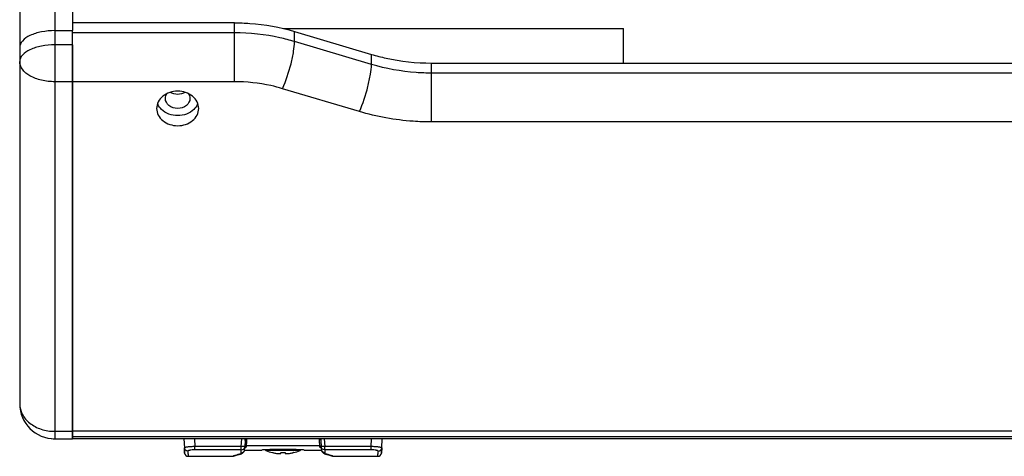
# Paper-space layout '13000636_1' of a CAD drawing. Units: millimetres. Extents: x 0 to 297, y 0 to 210.
# Drawn here: x 226 to 254, y 74 to 86 of the extents above; entities that cross this region are included whole.
import ezdxf

# ---------------------------------------------------------------- set-up
doc = ezdxf.new("R2010")
doc.units = ezdxf.units.MM
doc.header["$LTSCALE"] = 16.335
doc.layers.get('0').update_dxf_attribs({"linetype": 'CONTINUOUS'})

psp = doc.layouts.new('13000636_1')

# ---------------------------------------------------------------- linework, layer by layer
at = {"color": 9, "linetype": 'CONTINUOUS'}
for p, q in [((227.38845, 87.45175), (227.38845, 85.67663)), ((232.50682, 85.61258), (232.50682, 85.89937)), ((227.38845, 85.67663), (227.88845, 85.67663)), ((227.38845, 85.67663), (227.38845, 85.27198)), ((232.50682, 85.61258), (227.88845, 85.61258)), ((232.50682, 84.21985), (232.50682, 85.61258)), ((234.21692, 85.36558), (234.21692, 85.65237)), ((227.38845, 85.27198), (227.38845, 84.21985)), ((227.88845, 85.27198), (227.38845, 85.27198)), ((236.40645, 84.71278), (234.21692, 85.36558)), ((236.40645, 84.71278), (236.40645, 84.99956)), ((238.11656, 84.46577), (238.11656, 84.75256)), ((238.11656, 83.07304), (238.11656, 84.46577)), ((274.66035, 84.46577), (238.11656, 84.46577)), ((227.38845, 84.21985), (227.38845, 82.27046)), ((227.88845, 84.21985), (227.38845, 84.21985)), ((232.50682, 84.21985), (227.88845, 84.21985)), ((236.06443, 83.36945), (233.8749, 84.02225)), ((274.66035, 83.07304), (238.11656, 83.07304)), ((227.38845, 82.27046), (227.38845, 81.84027)), ((227.38845, 81.84027), (227.38845, 74.78772)), ((227.38845, 74.78772), (227.38845, 74.25093)), ((227.38845, 74.25093), (227.88845, 74.25093)), ((227.38845, 74.25093), (227.38845, 74.03772)), ((284.88845, 74.25093), (227.88845, 74.25093)), ((231.36424, 74.03772), (231.37589, 73.81554)), ((232.70074, 73.81554), (231.37589, 73.81554)), ((231.37589, 73.72259), (231.37589, 73.81554)), ((232.70074, 73.81554), (232.71238, 74.03772)), ((232.70074, 73.72259), (232.70074, 73.81554)), ((232.84805, 73.81507), (232.84917, 73.83633)), ((232.84917, 73.83633), (232.85975, 74.02264)), ((234.92773, 73.83633), (232.84917, 73.83633)), ((234.91715, 74.02264), (234.92773, 73.83633)), ((234.92773, 73.83633), (234.92885, 73.81507)), ((235.06452, 74.03772), (235.07616, 73.81554)), ((236.40102, 73.81554), (235.07616, 73.81554)), ((235.07616, 73.72259), (235.07616, 73.81554)), ((236.40102, 73.81554), (236.41266, 74.03772)), ((236.40102, 73.72259), (236.40102, 73.81554)), ((231.17809, 73.68539), (231.18576, 73.53772)), ((232.70074, 73.72259), (231.37589, 73.72259)), ((232.44115, 73.53772), (232.48002, 73.54972)), ((232.69626, 73.63629), (232.70074, 73.72259)), ((233.838, 73.72113), (233.38845, 73.72113)), ((233.83638, 73.70259), (233.40095, 73.70259)), ((233.94052, 73.70259), (233.83638, 73.70259)), ((233.9389, 73.72113), (233.838, 73.72113)), ((234.38845, 73.72113), (233.9389, 73.72113)), ((234.37595, 73.70259), (233.94052, 73.70259)), ((235.07616, 73.72259), (235.08064, 73.63629)), ((236.40102, 73.72259), (235.07616, 73.72259)), ((235.11603, 73.60484), (235.12647, 73.60097)), ((235.29688, 73.54972), (235.33576, 73.53772)), ((236.59115, 73.53772), (236.59881, 73.68539))]:
    psp.add_line(p, q, dxfattribs=at)
at = {"color": 7, "linetype": 'CONTINUOUS'}
for p, q in [((227.88845, 87.45175), (227.88845, 85.89937)), ((226.38845, 86.79569), (226.38845, 85.19808)), ((227.88845, 85.89937), (227.88845, 85.88673)), ((232.50682, 85.89937), (227.88845, 85.89937)), ((227.88845, 85.88673), (227.88845, 85.67663)), ((227.88845, 85.61258), (227.88845, 85.67663)), ((227.88845, 85.27198), (227.88845, 85.61258)), ((233.9015, 85.73613), (243.58845, 85.73613)), ((234.21692, 85.65237), (236.40645, 84.99956)), ((243.58845, 84.75256), (243.58845, 85.73613)), ((227.88845, 85.24773), (227.88845, 85.36714)), ((227.88845, 85.27198), (227.88845, 85.24773)), ((226.38845, 85.19808), (226.38845, 84.79343)), ((227.88845, 85.24773), (227.88845, 84.29733)), ((227.88845, 85.21605), (227.88845, 85.24773)), ((227.88845, 84.29733), (227.88845, 85.21605)), ((226.38845, 84.79343), (226.38845, 75.03772)), ((238.11656, 84.75256), (274.66035, 84.75256)), ((227.88845, 84.29733), (227.88845, 84.21985)), ((227.88845, 84.21985), (227.88845, 84.29733)), ((227.88845, 82.27046), (227.88845, 84.21985)), ((227.88845, 84.21985), (227.88845, 82.27046)), ((227.88845, 77.95419), (227.88845, 82.27046)), ((227.88845, 82.27046), (227.88845, 81.84027)), ((227.88845, 81.84027), (227.88845, 75.53772)), ((227.88845, 75.53772), (227.88845, 77.95419)), ((227.88845, 74.25093), (227.88845, 75.53772)), ((227.88845, 75.53772), (227.88845, 74.25093)), ((227.88845, 74.25093), (227.88845, 74.20832)), ((227.88845, 74.21196), (227.88845, 74.25093)), ((227.88845, 74.20297), (227.88845, 74.21196)), ((227.88845, 74.20832), (227.88845, 74.20297)), ((227.88845, 74.20297), (227.88845, 74.17576)), ((227.88845, 74.17576), (227.88845, 74.20297)), ((227.88845, 74.17576), (227.88845, 74.16726)), ((227.88845, 74.16726), (227.88845, 74.17576)), ((227.88845, 74.16726), (227.88845, 74.10951)), ((227.88845, 74.16138), (227.88845, 74.16726)), ((227.88845, 74.10951), (227.88845, 74.16138)), ((227.88845, 74.10951), (227.88845, 74.10439)), ((227.88845, 74.10439), (227.88845, 74.10951)), ((227.88845, 74.10439), (227.88845, 74.09494)), ((227.88845, 74.09422), (227.88845, 74.10439)), ((227.88845, 74.09494), (227.88845, 74.08549)), ((227.88845, 74.08549), (227.88845, 74.09422)), ((284.88845, 74.09422), (227.88845, 74.09422)), ((284.88845, 74.09422), (227.88845, 74.09422)), ((227.88845, 74.08549), (227.88845, 74.08111)), ((227.88845, 74.08111), (227.88845, 74.08549)), ((227.88845, 74.08111), (227.88845, 74.05051)), ((227.88845, 74.05051), (227.88845, 74.08111)), ((227.88845, 74.05051), (227.88845, 74.04806)), ((227.88845, 74.04806), (227.88845, 74.05051)), ((227.88845, 74.04806), (227.88845, 74.04202)), ((227.88845, 74.04202), (227.88845, 74.04806)), ((227.88845, 74.04202), (227.88845, 74.04083)), ((227.88845, 74.04056), (227.88845, 74.04202)), ((227.88845, 74.04083), (227.88845, 74.03772)), ((227.88845, 74.03772), (227.88845, 74.04056)), ((227.38845, 74.03772), (227.88845, 74.03772)), ((284.88845, 74.03772), (227.88845, 74.03772)), ((231.06466, 74.03772), (231.07823, 73.7787)), ((231.07823, 73.7787), (231.08589, 73.6325)), ((231.08589, 73.6325), (231.07823, 73.7787)), ((232.79613, 73.73009), (232.79819, 73.7695)), ((232.79613, 73.73009), (232.79812, 73.76818)), ((232.79812, 73.76818), (232.79905, 73.78584)), ((232.79814, 73.76854), (232.79812, 73.76818)), ((232.79814, 73.76854), (232.79866, 73.77246)), ((232.79819, 73.7695), (232.79896, 73.78411)), ((232.79896, 73.78411), (232.79976, 73.79946)), ((232.79976, 73.79946), (232.79896, 73.78411)), ((232.79905, 73.78584), (232.79924, 73.78954)), ((232.79924, 73.78954), (232.79971, 73.79845)), ((232.79971, 73.79845), (232.80084, 73.82014)), ((232.79976, 73.79946), (232.8006, 73.81554)), ((232.8006, 73.81554), (232.79976, 73.79946)), ((232.80982, 73.99137), (232.8006, 73.81554)), ((234.96708, 73.99137), (234.9763, 73.81554)), ((234.97714, 73.79946), (234.9763, 73.81554)), ((234.9763, 73.81554), (234.97714, 73.79946)), ((234.9767, 73.80784), (234.9772, 73.79845)), ((234.97795, 73.78411), (234.97714, 73.79946)), ((234.97714, 73.79946), (234.97795, 73.78411)), ((234.9772, 73.79845), (234.97766, 73.78954)), ((234.97766, 73.78954), (234.9786, 73.77159)), ((234.97795, 73.78411), (234.97871, 73.7695)), ((234.9786, 73.77159), (234.97878, 73.76818)), ((234.97871, 73.7695), (234.97876, 73.76857)), ((234.97876, 73.76857), (234.97878, 73.76818)), ((234.97876, 73.76857), (234.97878, 73.76818)), ((234.97878, 73.76818), (234.98078, 73.73009)), ((234.97878, 73.76818), (234.98078, 73.73009)), ((236.69867, 73.7787), (236.69101, 73.6325)), ((236.69101, 73.6325), (236.69867, 73.7787)), ((236.69867, 73.7787), (236.71225, 74.03772)), ((231.18576, 73.53772), (232.44115, 73.53772)), ((232.62845, 73.58954), (232.63993, 73.59288)), ((232.6285, 73.58955), (232.63993, 73.59288)), ((232.63993, 73.59288), (232.66648, 73.60061)), ((232.63993, 73.59288), (232.66648, 73.60061)), ((232.66642, 73.6006), (232.66648, 73.60061)), ((232.66643, 73.6006), (232.66648, 73.60061)), ((232.79478, 73.71772), (233.28112, 73.71772)), ((232.79612, 73.72991), (232.79613, 73.73008)), ((233.28112, 73.71772), (233.28239, 73.7178)), ((233.28112, 73.71772), (233.28244, 73.7178)), ((233.38845, 73.72366), (233.38845, 73.72113)), ((233.58845, 73.64281), (233.58845, 73.64434)), ((233.58854, 73.64438), (233.58879, 73.64439)), ((233.58879, 73.64439), (233.58919, 73.64436)), ((233.58977, 73.64428), (233.59133, 73.64403)), ((233.59133, 73.64403), (233.59418, 73.64347)), ((233.829, 73.61826), (233.83106, 73.64178)), ((233.94584, 73.64178), (233.9479, 73.61826)), ((234.18272, 73.64347), (234.18557, 73.64403)), ((234.18557, 73.64403), (234.18714, 73.64428)), ((234.18771, 73.64436), (234.18845, 73.64434)), ((234.18845, 73.64434), (234.18845, 73.64281)), ((234.38845, 73.72366), (234.38845, 73.72113)), ((234.49444, 73.7178), (234.49578, 73.71772)), ((234.49446, 73.7178), (234.49578, 73.71772)), ((234.49578, 73.71772), (234.98213, 73.71772)), ((234.98079, 73.7299), (234.98078, 73.73008)), ((235.11043, 73.60061), (235.13697, 73.59288)), ((235.11043, 73.60061), (235.13697, 73.59288)), ((235.11048, 73.6006), (235.11043, 73.60061)), ((235.13697, 73.59288), (235.14846, 73.58953)), ((235.13697, 73.59288), (235.14814, 73.58963)), ((235.14846, 73.58953), (235.14875, 73.58945)), ((235.33576, 73.53772), (236.59115, 73.53772))]:
    psp.add_line(p, q, dxfattribs=at)
for points in [[(232.79866, 73.77246), (232.8002, 73.77756), (232.80203, 73.78117), (232.80355, 73.7833), (232.80421, 73.78404)], [(234.9734, 73.78324), (234.97494, 73.78106), (234.97676, 73.77741)], [(234.97676, 73.77741), (234.97828, 73.77228), (234.97876, 73.76857)], [(232.44115, 73.53772), (232.44596, 73.53784), (232.45096, 73.53821), (232.45594, 73.53882), (232.46089, 73.53969), (232.46578, 73.5408), (232.47061, 73.54216)], [(232.47061, 73.54216), (232.47303, 73.54291), (232.48041, 73.54517), (232.49275, 73.54894), (232.51005, 73.55421), (232.5323, 73.56095), (232.55949, 73.56911), (232.59157, 73.57867), (232.6285, 73.58955)], [(232.48029, 73.54513), (232.49249, 73.54886), (232.50968, 73.5541), (232.53187, 73.56081), (232.55905, 73.56898), (232.59124, 73.57857), (232.62842, 73.58953), (232.62845, 73.58954)], [(232.66642, 73.6006), (232.67625, 73.60358), (232.68991, 73.60823), (232.7027, 73.61326), (232.71464, 73.61869), (232.72588, 73.62462), (232.73665, 73.63127), (232.74702, 73.6388), (232.75684, 73.6473), (232.76596, 73.65679), (232.77429, 73.66744), (232.78161, 73.67921), (232.78756, 73.69173), (232.79201, 73.70479), (232.79492, 73.71837), (232.79612, 73.72991)], [(232.66643, 73.6006), (232.67661, 73.60369), (232.69024, 73.60835), (232.703, 73.61338), (232.71492, 73.61882), (232.72614, 73.62477), (232.73689, 73.63143), (232.74724, 73.63898), (232.75705, 73.64749), (232.76614, 73.657), (232.77445, 73.66766), (232.78174, 73.67944), (232.78765, 73.69197), (232.79207, 73.70502), (232.79477, 73.71772)], [(234.98079, 73.7299), (234.98195, 73.71859), (234.98483, 73.70502), (234.98925, 73.69197), (234.99517, 73.67944), (235.00245, 73.66766), (235.01076, 73.657), (235.01986, 73.64749), (235.02966, 73.63898), (235.04001, 73.63143), (235.05076, 73.62477), (235.06199, 73.61882), (235.0739, 73.61338), (235.08666, 73.60835), (235.10029, 73.60369), (235.11048, 73.6006)], [(234.98212, 73.71772), (234.9849, 73.70479), (234.98934, 73.69173), (234.99529, 73.67921), (235.00261, 73.66744), (235.01094, 73.65679), (235.02006, 73.6473), (235.02988, 73.6388), (235.04025, 73.63127), (235.05102, 73.62462), (235.06226, 73.61869), (235.07421, 73.61326), (235.08699, 73.60823), (235.10066, 73.60358), (235.11048, 73.6006)], [(235.14814, 73.58963), (235.18513, 73.57873), (235.21727, 73.56916), (235.24449, 73.56098), (235.26679, 73.55423), (235.28412, 73.54895), (235.29648, 73.54517), (235.30387, 73.54291), (235.3063, 73.54216)], [(235.14875, 73.58945), (235.18587, 73.57851), (235.21801, 73.56894), (235.24515, 73.56078), (235.26729, 73.55408), (235.28445, 73.54885), (235.29662, 73.54513)], [(235.3063, 73.54216), (235.31113, 73.5408), (235.31602, 73.53969), (235.32096, 73.53882), (235.32594, 73.53821), (235.33095, 73.53784), (235.33576, 73.53772)]]:
    psp.add_lwpolyline(points, dxfattribs=at)
at = {"color": 9, "linetype": 'CONTINUOUS'}
for points in [[(232.84917, 73.83633), (232.84927, 73.83806), (232.84938, 73.84001), (232.8495, 73.84217), (232.84964, 73.84455), (232.84979, 73.84717), (232.84995, 73.85006), (232.85013, 73.85322), (232.85033, 73.85667), (232.85054, 73.86045), (232.85078, 73.86458), (232.85103, 73.86907), (232.85131, 73.87397), (232.85161, 73.8793), (232.85194, 73.88509), (232.8523, 73.8914), (232.85269, 73.89825), (232.85311, 73.90567), (232.85357, 73.91373), (232.85406, 73.92247), (232.8546, 73.93192), (232.85518, 73.94215), (232.85581, 73.95321), (232.85648, 73.96512), (232.85721, 73.97798), (232.858, 73.99183), (232.85885, 74.00671), (232.85975, 74.02264)], [(234.91715, 74.02264), (234.91805, 74.00671), (234.9189, 73.99183), (234.91969, 73.97798), (234.92042, 73.96512), (234.92109, 73.95321), (234.92172, 73.94215), (234.9223, 73.93192), (234.92284, 73.92247), (234.92334, 73.91373), (234.92379, 73.90567), (234.92422, 73.89825), (234.9246, 73.8914), (234.92496, 73.88509), (234.92529, 73.8793), (234.92559, 73.87397), (234.92587, 73.86907), (234.92613, 73.86458), (234.92636, 73.86045), (234.92658, 73.85667), (234.92677, 73.85322), (234.92695, 73.85006), (234.92712, 73.84717), (234.92726, 73.84455), (234.9274, 73.84217), (234.92752, 73.84001), (234.92763, 73.83806), (234.92773, 73.83633)], [(231.17809, 73.68539), (231.18, 73.64874), (231.18163, 73.61728), (231.18299, 73.59102), (231.18408, 73.56998), (231.1849, 73.55419), (231.18545, 73.54365), (231.18572, 73.53838), (231.18576, 73.53772)], [(232.44115, 73.53772), (232.44358, 73.53848), (232.45087, 73.54074), (232.46302, 73.54449), (232.48001, 73.54972)], [(232.69626, 73.63629), (232.69691, 73.64882), (232.6976, 73.6621), (232.69833, 73.67612), (232.69909, 73.69087), (232.6999, 73.70637), (232.70074, 73.72259)], [(235.07616, 73.72259), (235.077, 73.70637), (235.07781, 73.69087), (235.07857, 73.67612), (235.0793, 73.6621), (235.07999, 73.64882), (235.08064, 73.63629)], [(235.29689, 73.54972), (235.31388, 73.54449), (235.32603, 73.54074), (235.33332, 73.53848), (235.33576, 73.53772)], [(236.59115, 73.53772), (236.59118, 73.53838), (236.59146, 73.54365), (236.592, 73.55419), (236.59282, 73.56998), (236.59391, 73.59102), (236.59527, 73.61728), (236.59691, 73.64874), (236.59881, 73.68539)]]:
    psp.add_lwpolyline(points, dxfattribs=at)
at = {"color": 7, "linetype": 'CONTINUOUS'}
for centre, radius, start, end in [((230.71786, 83.75115), 0.4302, 200.291342, 203.929337), ((231.05905, 83.75115), 0.4302, 336.070663, 339.708658), ((227.38845, 75.03772), 1, 180, 185.305736), ((227.38845, 75.03772), 1, 180, 270), ((227.38845, 75.03772), 1, 265.01064, 270), ((231.18576, 73.63772), 0.1, 183, 269.999999), ((233.89539, 63.58707), 10.14926, 92.864723, 93.462651), ((233.88845, 63.72711), 10.00905, 87.134854, 92.865147), ((233.40845, 73.72113), 0.02, 180, 247.975687), ((233.88845, 74.90772), 1.3, 247.975687, 256.641282), ((233.88845, 74.90772), 1.3, 256.641282, 256.657636), ((233.58783, 73.63178), 0.01265, 83.125454, 83.829042), ((233.58699, 73.62489), 0.01959, 81.841764, 83.07846), ((233.55421, 73.44911), 0.19843, 77.118551, 78.38069), ((233.88837, 74.91371), 1.3038, 257.152014, 258.461896), ((233.88849, 74.91439), 1.30449, 258.462839, 262.936027), ((233.88844, 74.91414), 1.30424, 262.936769, 263.872595), ((233.88844, 74.91414), 1.30424, 262.936769, 263.872595), ((233.82083, 74.28436), 0.67084, 263.872615, 264.330221), ((233.88845, 74.90772), 1.26491, 267.862126, 272.137874), ((233.95608, 74.28433), 0.67081, 275.669758, 276.127381), ((233.88846, 74.91414), 1.30424, 276.127405, 277.063231), ((233.88846, 74.91414), 1.30424, 276.127405, 277.063231), ((233.88842, 74.91439), 1.30449, 277.063973, 281.537161), ((233.88853, 74.91371), 1.3038, 281.538104, 282.847986), ((234.22269, 73.4491), 0.19844, 101.619424, 102.881416), ((234.18991, 73.62491), 0.01957, 96.918965, 98.153591), ((234.18907, 73.63177), 0.01266, 96.17051, 96.872215), ((233.88845, 74.90772), 1.3, 283.342364, 283.358718), ((233.88845, 74.90772), 1.3, 283.358718, 292.024313), ((234.36845, 73.72113), 0.02, 292.024313, 360), ((233.88541, 63.65747), 10.07875, 86.535538, 87.137372), ((236.59115, 73.63772), 0.1, 270.000001, 357)]:
    psp.add_arc(centre, radius, start, end, dxfattribs=at)
at = {"color": 9, "linetype": 'CONTINUOUS'}
for centre, radius, start, end in [((232.84689, 73.7656), 0.04884, 169.61993, 176.543219), ((232.84834, 73.78691), 0.04917, 162.347921, 176.926994), ((232.705, 73.82059), 0.09573, 351.009642, 356.979642), ((232.72791, 73.98451), 0.21974, 289.215735, 291.031958), ((232.67121, 74.03308), 0.18883, 356.830625, 1.406692), ((235.1057, 74.03308), 0.18884, 178.593024, 183.169592), ((235.04901, 73.98455), 0.21979, 248.968161, 250.788161), ((234.92857, 73.78691), 0.04917, 3.073045, 17.652113), ((235.0719, 73.82059), 0.09573, 183.020355, 188.99019), ((234.93001, 73.7656), 0.04884, 3.494018, 10.3799), ((236.19027, 61.45559), 12.65045, 106.304966, 107.055036), ((232.56121, 73.8631), 0.2769, 286.241733, 288.796969), ((232.64214, 73.68523), 0.08804, 267.736253, 286.012171), ((235.13476, 73.68523), 0.08804, 253.985453, 272.264079), ((235.21569, 73.8631), 0.2769, 251.203031, 253.758267), ((231.61118, 61.53751), 12.56493, 72.942411, 73.697587)]:
    psp.add_arc(centre, radius, start, end, dxfattribs=at)
at = {"color": 7, "linetype": 'CONTINUOUS'}
for points, knots in [([(253.17469, 90.73571), (253.96996, 89.21019), (255.74476, 87.63291), (258.15569, 86.31815), (260.1468, 85.45534), (261.74911, 84.99066), (262.85281, 84.75089)], [0, 0, 0, 0, 0.44277718, 0.57261506, 0.70931115, 1, 1, 1, 1]), ([(232.50682, 85.89937), (232.65216, 85.89937), (233.22902, 85.87882), (233.80319, 85.77572), (234.21692, 85.65237)], [0, 0, 0, 0, 0.25186419, 1, 1, 1, 1]), ([(236.40645, 84.99956), (236.5437, 84.95865), (237.10271, 84.8144), (237.68268, 84.75256), (238.11656, 84.75256)], [0, 0, 0, 0, 0.24816268, 1, 1, 1, 1]), ([(231.48845, 83.45797), (231.48845, 83.5225), (231.45454, 83.65738), (231.267, 83.87866), (230.88845, 83.99799), (230.50991, 83.87866), (230.32237, 83.65738), (230.28845, 83.5225), (230.28845, 83.45797)], [0, 0, 0, 0, 0.11422566, 0.23563174, 0.5, 0.76436826, 0.88577434, 1, 1, 1, 1]), ([(231.23845, 83.74476), (231.23845, 83.66904), (231.14558, 83.50549), (230.88845, 83.4327), (230.63133, 83.50549), (230.53845, 83.66904), (230.53845, 83.74476)], [0, 0, 0, 0, 0.23251088, 0.5, 0.76748912, 1, 1, 1, 1]), ([(230.28845, 83.45797), (230.28845, 83.39345), (230.32237, 83.25856), (230.50991, 83.03729), (230.88845, 82.91796), (231.267, 83.03729), (231.45454, 83.25856), (231.48845, 83.39345), (231.48845, 83.45797)], [0, 0, 0, 0, 0.11422566, 0.23563174, 0.5, 0.76436826, 0.88577434, 1, 1, 1, 1]), ([(233.58845, 73.64434), (233.58845, 73.64435), (233.58848, 73.64438), (233.58851, 73.64438), (233.58854, 73.64438)], [0, 0, 0, 0, 0.34281553, 1, 1, 1, 1]), ([(233.75456, 73.6168), (233.76409, 73.61585), (233.78161, 73.61447), (233.80229, 73.61391), (233.81559, 73.61437), (233.82249, 73.61522), (233.8267, 73.61604), (233.82894, 73.61752), (233.829, 73.61826)], [0, 0, 0, 0, 0.38094492, 0.69884143, 0.8204246, 0.91165102, 0.9704864, 1, 1, 1, 1]), ([(233.83106, 73.64178), (233.83109, 73.64217), (233.83228, 73.64292), (233.83558, 73.64363), (233.83887, 73.64378), (233.84127, 73.64369)], [0, 0, 0, 0, 0.11011762, 0.32586982, 1, 1, 1, 1]), ([(233.93564, 73.64369), (233.93803, 73.64378), (233.94133, 73.64363), (233.94462, 73.64292), (233.94581, 73.64217), (233.94584, 73.64178)], [0, 0, 0, 0, 0.67414855, 0.8898902, 1, 1, 1, 1]), ([(233.9479, 73.61826), (233.94797, 73.61752), (233.9502, 73.61604), (233.95442, 73.61522), (233.96132, 73.61437), (233.97461, 73.61391), (233.99529, 73.61447), (234.01281, 73.61585), (234.02235, 73.6168)], [0, 0, 0, 0, 0.02951368, 0.08834898, 0.17957486, 0.30115704, 0.61905119, 1, 1, 1, 1])]:
    psp.add_open_spline(points, degree=3, knots=knots, dxfattribs=at)
at = {"color": 9, "linetype": 'CONTINUOUS'}
for points, knots in [([(227.38845, 85.67663), (227.2603, 85.67663), (227.01765, 85.6553), (226.69924, 85.55893), (226.46527, 85.41623), (226.38845, 85.2642), (226.38845, 85.19808)], [0, 0, 0, 0, 0.32306639, 0.60927257, 0.83332513, 1, 1, 1, 1]), ([(234.21692, 85.36558), (234.07968, 85.4065), (233.52067, 85.55074), (232.94069, 85.61258), (232.50682, 85.61258)], [0, 0, 0, 0, 0.24816268, 1, 1, 1, 1]), ([(227.38845, 85.27198), (227.26031, 85.27198), (227.01765, 85.25065), (226.69924, 85.15428), (226.46527, 85.01158), (226.38845, 84.85954), (226.38845, 84.79343)], [0, 0, 0, 0, 0.32306388, 0.60927129, 0.83332467, 1, 1, 1, 1]), ([(233.8749, 84.02225), (233.97671, 84.25139), (234.09304, 84.60624), (234.19138, 85.05955), (234.21692, 85.27247), (234.21692, 85.36558)], [0, 0, 0, 0, 0.54032381, 0.7993563, 1, 1, 1, 1]), ([(227.38845, 84.21985), (227.26006, 84.21985), (227.01467, 84.24624), (226.69236, 84.36298), (226.45716, 84.54298), (226.38845, 84.71598), (226.38845, 84.79343)], [0, 0, 0, 0, 0.30800256, 0.58579338, 0.81421701, 1, 1, 1, 1]), ([(236.06443, 83.36945), (236.16625, 83.59859), (236.28258, 83.95344), (236.38092, 84.40675), (236.40645, 84.61966), (236.40645, 84.71278)], [0, 0, 0, 0, 0.54032381, 0.7993563, 1, 1, 1, 1]), ([(238.11656, 84.46577), (237.97121, 84.46577), (237.39435, 84.48632), (236.82019, 84.58942), (236.40645, 84.71278)], [0, 0, 0, 0, 0.25186419, 1, 1, 1, 1]), ([(233.8749, 84.02225), (233.7651, 84.05499), (233.3179, 84.17038), (232.85392, 84.21985), (232.50682, 84.21985)], [0, 0, 0, 0, 0.24816267, 1, 1, 1, 1]), ([(238.11656, 83.07304), (237.94214, 83.07304), (237.24991, 83.0977), (236.56091, 83.22142), (236.06443, 83.36945)], [0, 0, 0, 0, 0.25186418, 1, 1, 1, 1]), ([(226.38845, 75.03772), (226.38857, 74.9357), (226.44441, 74.7202), (226.67175, 74.46059), (227.0018, 74.29014), (227.25745, 74.25094), (227.38845, 74.25093)], [0, 0, 0, 0, 0.21871442, 0.45617298, 0.71914435, 1, 1, 1, 1]), ([(231.37589, 73.81554), (231.33754, 73.81487), (231.2819, 73.81275), (231.21138, 73.80742), (231.1667, 73.80263), (231.13056, 73.79756), (231.10286, 73.79155), (231.08717, 73.78713), (231.07809, 73.78136), (231.07823, 73.7787)], [0, 0, 0, 0, 0.37984024, 0.55107053, 0.70087613, 0.82375625, 0.91550865, 0.97364812, 1, 1, 1, 1]), ([(231.17809, 73.68539), (231.15344, 73.68535), (231.10237, 73.70456), (231.07951, 73.75433), (231.07823, 73.7787)], [0, 0, 0, 0, 0.50251991, 1, 1, 1, 1]), ([(232.8006, 73.81554), (232.80057, 73.81482), (232.79683, 73.81447), (232.79215, 73.81371), (232.78245, 73.81348), (232.77042, 73.81332), (232.75541, 73.81351), (232.73193, 73.81409), (232.71345, 73.81488), (232.70074, 73.81554)], [0, 0, 0, 0, 0.02165604, 0.07912654, 0.17151968, 0.29553881, 0.44653562, 0.61870806, 1, 1, 1, 1]), ([(232.70074, 73.72259), (232.7238, 73.72244), (232.77132, 73.73911), (232.796, 73.7831), (232.79956, 73.80563)], [0, 0, 0, 0, 0.50281329, 1, 1, 1, 1]), ([(232.80677, 73.77941), (232.81279, 73.78172), (232.82917, 73.78865), (232.84741, 73.80296), (232.84805, 73.81507)], [0, 0, 0, 0, 0.34710775, 1, 1, 1, 1]), ([(232.85975, 74.02264), (232.85348, 74.02282), (232.84134, 74.02165), (232.82525, 74.01535), (232.8135, 74.0051), (232.81005, 73.99577), (232.80982, 73.99138)], [0, 0, 0, 0, 0.29254671, 0.56145471, 0.79485695, 1, 1, 1, 1]), ([(234.91715, 74.02264), (234.92342, 74.02282), (234.93556, 74.02165), (234.95166, 74.01535), (234.9634, 74.0051), (234.96685, 73.99577), (234.96708, 73.99138)], [0, 0, 0, 0, 0.29254687, 0.5614545, 0.79485676, 1, 1, 1, 1]), ([(234.92885, 73.81507), (234.92903, 73.81167), (234.9323, 73.80191), (234.94737, 73.78914), (234.96158, 73.7827), (234.97013, 73.77941)], [0, 0, 0, 0, 0.17947374, 0.51796579, 1, 1, 1, 1]), ([(235.07616, 73.81554), (235.06345, 73.81488), (235.04497, 73.81409), (235.0215, 73.81351), (235.00648, 73.81332), (234.99445, 73.81348), (234.98475, 73.81371), (234.98008, 73.81447), (234.97634, 73.81482), (234.9763, 73.81554)], [0, 0, 0, 0, 0.38129194, 0.55346438, 0.70446119, 0.82848032, 0.92087346, 0.97834396, 1, 1, 1, 1]), ([(235.07616, 73.72259), (235.0531, 73.72244), (235.00558, 73.73911), (234.9809, 73.7831), (234.97734, 73.80563)], [0, 0, 0, 0, 0.50281337, 1, 1, 1, 1]), ([(236.69867, 73.7787), (236.69881, 73.78136), (236.68974, 73.78713), (236.67405, 73.79155), (236.64635, 73.79756), (236.61021, 73.80263), (236.56553, 73.80742), (236.495, 73.81275), (236.43936, 73.81487), (236.40102, 73.81554)], [0, 0, 0, 0, 0.02635188, 0.08449135, 0.17624375, 0.29912387, 0.44892947, 0.62015976, 1, 1, 1, 1]), ([(236.59881, 73.68539), (236.62346, 73.68535), (236.67453, 73.70456), (236.69739, 73.75433), (236.69867, 73.7787)], [0, 0, 0, 0, 0.50251985, 1, 1, 1, 1]), ([(231.37589, 73.72259), (231.35007, 73.72259), (231.30256, 73.72083), (231.24704, 73.71417), (231.21163, 73.70625), (231.19384, 73.70001), (231.18227, 73.69422), (231.17796, 73.68791), (231.17809, 73.68539)], [0, 0, 0, 0, 0.37525103, 0.69056439, 0.81113634, 0.90225272, 0.96329115, 1, 1, 1, 1]), ([(232.6641, 73.60618), (232.66536, 73.60672), (232.67002, 73.6088), (232.67457, 73.61114), (232.67776, 73.61306)], [0, 0, 0, 0, 0.26931458, 1, 1, 1, 1]), ([(232.67776, 73.61306), (232.68049, 73.6147), (232.68876, 73.62016), (232.6959, 73.62939), (232.69626, 73.63629)], [0, 0, 0, 0, 0.31574314, 1, 1, 1, 1]), ([(232.69626, 73.63629), (232.7209, 73.63626), (232.772, 73.65565), (232.79479, 73.70547), (232.79612, 73.72991)], [0, 0, 0, 0, 0.50167383, 1, 1, 1, 1]), ([(235.08064, 73.63629), (235.056, 73.63626), (235.00491, 73.65565), (234.98212, 73.70546), (234.98079, 73.7299)], [0, 0, 0, 0, 0.50167358, 1, 1, 1, 1]), ([(235.08064, 73.63629), (235.08075, 73.63419), (235.0832, 73.62407), (235.09223, 73.61721), (235.09914, 73.61306)], [0, 0, 0, 0, 0.20652344, 1, 1, 1, 1]), ([(235.09914, 73.61306), (235.10036, 73.61232), (235.10582, 73.60924), (235.11154, 73.60665), (235.11603, 73.60484)], [0, 0, 0, 0, 0.2275656, 1, 1, 1, 1]), ([(236.59881, 73.68539), (236.59894, 73.68791), (236.59463, 73.69422), (236.58307, 73.70001), (236.56527, 73.70625), (236.52987, 73.71417), (236.47434, 73.72083), (236.42683, 73.72259), (236.40102, 73.72259)], [0, 0, 0, 0, 0.03670885, 0.09774728, 0.18886366, 0.30943561, 0.62474897, 1, 1, 1, 1])]:
    psp.add_open_spline(points, degree=3, knots=knots, dxfattribs=at)
at = {"color": 7, "linetype": 'CONTINUOUS'}
for points in [[(230.53845, 83.74476), (230.53845, 83.79153), (230.55379, 83.83975), (230.5792, 83.87901)], [(231.09913, 83.91733), (231.03718, 83.87906), (230.88845, 83.84009), (230.73972, 83.87906), (230.67778, 83.91733)], [(231.19771, 83.87901), (231.22312, 83.83975), (231.23845, 83.79153), (231.23845, 83.74476)], [(230.42883, 83.42884), (230.38568, 83.47094), (230.34909, 83.52156), (230.32464, 83.57666)], [(231.45227, 83.57666), (231.42782, 83.52156), (231.39123, 83.47094), (231.34808, 83.42884)], [(231.34808, 83.42884), (231.2307, 83.3143), (230.88845, 83.19228), (230.54621, 83.3143), (230.42883, 83.42884)]]:
    psp.add_open_spline(points, degree=3, dxfattribs=at)
at = {"color": 9, "linetype": 'CONTINUOUS'}
for points in [[(232.81363, 73.8015), (232.80613, 73.79446), (232.8007, 73.78452), (232.79885, 73.7744)], [(232.81474, 73.8228), (232.80871, 73.81714), (232.80399, 73.8097), (232.80149, 73.80182)], [(232.80982, 73.99137), (232.81063, 74.0068), (232.81031, 74.02229), (232.80932, 74.03771)], [(232.84805, 73.81507), (232.83572, 73.81509), (232.82262, 73.80995), (232.81363, 73.8015)], [(232.84917, 73.83633), (232.83684, 73.83635), (232.82374, 73.83123), (232.81474, 73.8228)], [(234.92773, 73.83633), (234.94006, 73.83635), (234.95316, 73.83123), (234.96216, 73.8228)], [(234.92885, 73.81507), (234.94119, 73.81509), (234.95429, 73.80995), (234.96328, 73.8015)], [(234.96216, 73.8228), (234.9682, 73.81714), (234.97291, 73.8097), (234.97542, 73.80182)], [(234.96328, 73.8015), (234.97078, 73.79446), (234.9762, 73.78452), (234.97805, 73.7744)], [(234.96758, 74.0377), (234.9666, 74.02229), (234.96628, 74.00679), (234.96708, 73.99137)], [(232.65044, 73.60097), (232.65505, 73.60254), (232.65962, 73.60426), (232.6641, 73.60618)]]:
    psp.add_open_spline(points, degree=3, dxfattribs=at)

doc.saveas('drawing.dxf')
